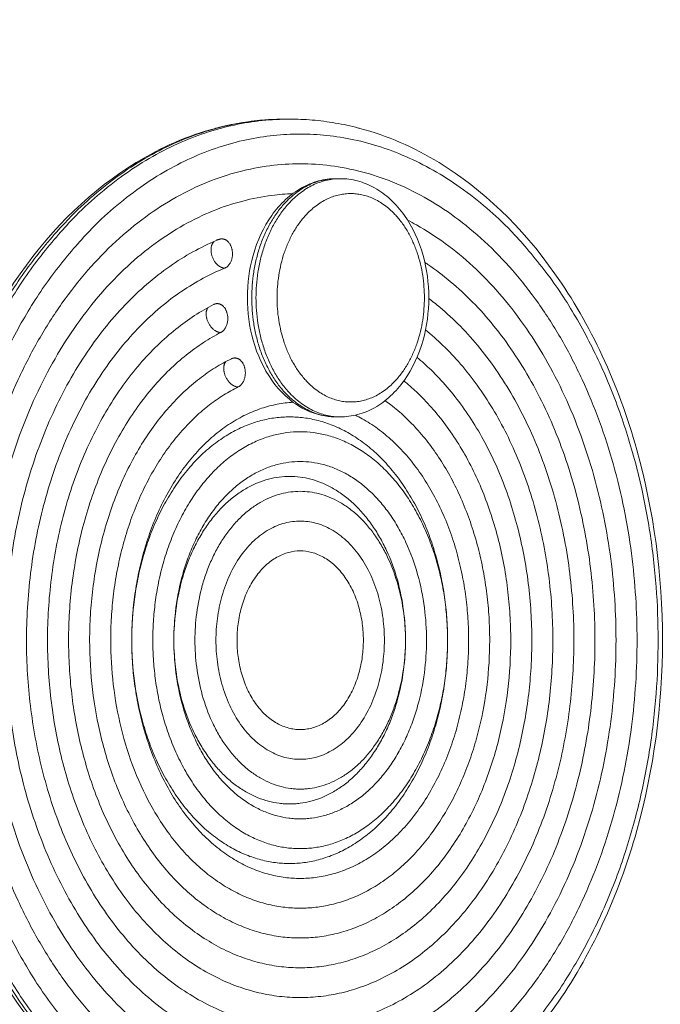
# Model space of a CAD drawing. Units: millimetres. Extents: x 2071.61 to 2078.43, y 2339.97 to 2348.38.
# Drawn here: x 2075.48 to 2075.69, y 2342.02 to 2342.35 of the extents above; entities that cross this region are included whole.
import ezdxf

# ---------------------------------------------------------------- set-up
doc = ezdxf.new("R2010")
doc.units = ezdxf.units.MM
doc.layers.get('0').update_dxf_attribs({"lineweight": 5})
doc.layers.add('DIASTASEIS', color=253, linetype='Continuous', lineweight=15)
doc.styles.get("Standard").update_dxf_attribs({"font": 'GOTHIC.TTF'})
doc.dimstyles.get("Standard").update_dxf_attribs({"dimtxt": 0.15, "dimasz": 0.15, "dimexe": 0.0625, "dimexo": 0.0625, "dimgap": 0.01, "dimtad": 0, "dimdec": 1, "dimzin": 0, "dimdsep": 46, "dimtxsty": 'Standard', "dimblk": 'OBLIQUE', "dimblk2": 'OBLIQUE', "dimcen": 0.06, "dimadec": 0, "dimazin": 0, "dimtfac": 1, "dimtdec": 1, "dimtofl": 0, "dimtmove": 0, "dimatfit": 3, "dimldrblk": 'OBLIQUE', "dimfxl": 1, "dimtolj": 1, "dimtzin": 0, "dimarcsym": 0})

# ---------------------------------------------------------------- blocks, each defined once
blk = doc.blocks.new('_Oblique')
at = {"color": 0, "linetype": 'ByBlock', "lineweight": -2}
blk.add_line((-0.5, -0.5), (0.5, 0.5), dxfattribs=at)
blk = doc.blocks.new('*D117')
at = {"layer": 'Defpoints', "color": 0}
for p in [(2075.56714, 2343.02123), (2075.56792, 2341.97123), (2076.70142, 2341.97123)]:
    blk.add_point(p, dxfattribs=at)
at = {"layer": 'DIASTASEIS', "color": 0, "lineweight": -2}
for p, q in [((2075.62964, 2343.02123), (2076.76392, 2343.02123)), ((2076.70142, 2343.02123), (2076.70142, 2342.68932)), ((2076.70142, 2341.97123), (2076.70142, 2342.30314)), ((2075.63042, 2341.97123), (2076.76392, 2341.97123))]:
    blk.add_line(p, q, dxfattribs=at)
at = {"layer": 'DIASTASEIS', "color": 0, "linetype": 'ByBlock', "lineweight": -2, "xscale": 0.15, "yscale": 0.15, "zscale": 0.15}
for p, rotation in [((2076.70142, 2343.02123), 90), ((2076.70142, 2341.97123), 270)]:
    blk.add_blockref('_Oblique', p, dxfattribs=dict(at, rotation=rotation))
at = {"layer": 'DIASTASEIS', "color": 0, "insert": (2076.70142, 2342.49623), "char_height": 0.15, "attachment_point": 5, "rotation": 90}
blk.add_mtext('\\A1;1.05', dxfattribs=at)

msp = doc.modelspace()

# ---------------------------------------------------------------- linework, layer by layer
for points, knots in [([(2075.56644, 2341.97123), (2075.5639, 2341.97123), (2075.56137, 2341.97134), (2075.55626, 2341.97177), (2075.55368, 2341.9721), (2075.5485, 2341.97299), (2075.54589, 2341.97355), (2075.54317, 2341.97426), (2075.54303, 2341.9743), (2075.53371, 2341.97678), (2075.52477, 2341.98065), (2075.50165, 2341.99475), (2075.48846, 2342.00742), (2075.47735, 2342.02313), (2075.46539, 2342.04006), (2075.45604, 2342.06019), (2075.44415, 2342.10268), (2075.44123, 2342.12436), (2075.44123, 2342.14623), (2075.44123, 2342.1681), (2075.44415, 2342.18978), (2075.45604, 2342.23226), (2075.46539, 2342.2524), (2075.47735, 2342.26932), (2075.48846, 2342.28504), (2075.50165, 2342.29771), (2075.52477, 2342.31181), (2075.53371, 2342.31568), (2075.54303, 2342.31816), (2075.54317, 2342.31819), (2075.54589, 2342.31891), (2075.5485, 2342.31947), (2075.55368, 2342.32036), (2075.55626, 2342.32069), (2075.56137, 2342.32112), (2075.5639, 2342.32123), (2075.56644, 2342.32123)], [0, 0, 0, 0, 10.475952, 10.475952, 21.158399, 21.158399, 32.084325, 32.084325, 32.634939, 32.634939, 71.368508, 71.368508, 137.668057, 137.668057, 137.668057, 209.128185, 209.128185, 274.975216, 274.975216, 274.975216, 340.822247, 340.822247, 412.282375, 412.282375, 412.282375, 478.581863, 478.581863, 517.315397, 517.315397, 517.866012, 517.866012, 528.79197, 528.79197, 539.474449, 539.474449, 549.950432, 549.950432, 549.950432, 549.950432]), ([(2075.56785, 2342.32123), (2075.57039, 2342.32123), (2075.57292, 2342.32112), (2075.57803, 2342.32069), (2075.5806, 2342.32036), (2075.58578, 2342.31947), (2075.58839, 2342.31891), (2075.59112, 2342.31819), (2075.59125, 2342.31816), (2075.60057, 2342.31568), (2075.60952, 2342.31181), (2075.63264, 2342.29771), (2075.64582, 2342.28504), (2075.65693, 2342.26932), (2075.6689, 2342.2524), (2075.67824, 2342.23226), (2075.69014, 2342.18978), (2075.69306, 2342.1681), (2075.69306, 2342.14623), (2075.69306, 2342.12436), (2075.69014, 2342.10268), (2075.67824, 2342.06019), (2075.6689, 2342.04006), (2075.65693, 2342.02313), (2075.64582, 2342.00742), (2075.63264, 2341.99475), (2075.60952, 2341.98065), (2075.60057, 2341.97678), (2075.59125, 2341.9743), (2075.59112, 2341.97426), (2075.58839, 2341.97355), (2075.58578, 2341.97299), (2075.5806, 2341.9721), (2075.57803, 2341.97177), (2075.57292, 2341.97134), (2075.57039, 2341.97123), (2075.56785, 2341.97123)], [0, 0, 0, 0, 10.475952, 10.475952, 21.158399, 21.158399, 32.084325, 32.084325, 32.634939, 32.634939, 71.368508, 71.368508, 137.668057, 137.668057, 137.668057, 209.128185, 209.128185, 274.975216, 274.975216, 274.975216, 340.822247, 340.822247, 412.282375, 412.282375, 412.282375, 478.581863, 478.581863, 517.315397, 517.315397, 517.866012, 517.866012, 528.79197, 528.79197, 539.474449, 539.474449, 549.950432, 549.950432, 549.950432, 549.950432]), ([(2075.57139, 2341.98623), (2075.56969, 2341.98623), (2075.5663, 2341.98634), (2075.55941, 2341.98699), (2075.55066, 2341.98869), (2075.54012, 2341.9922), (2075.5296, 2341.99726), (2075.51928, 2342.0039), (2075.50933, 2342.01211), (2075.49993, 2342.02181), (2075.49124, 2342.03289), (2075.48341, 2342.04518), (2075.47655, 2342.05847), (2075.47074, 2342.07254), (2075.46605, 2342.08714), (2075.46247, 2342.10201), (2075.45999, 2342.11693), (2075.45856, 2342.13167), (2075.4581, 2342.14623), (2075.45856, 2342.16079), (2075.45999, 2342.17553), (2075.46247, 2342.19045), (2075.46605, 2342.20532), (2075.47074, 2342.21992), (2075.47655, 2342.23398), (2075.48341, 2342.24728), (2075.49124, 2342.25957), (2075.49993, 2342.27065), (2075.50933, 2342.28035), (2075.51928, 2342.28856), (2075.5296, 2342.2952), (2075.54012, 2342.30026), (2075.55067, 2342.30376), (2075.56109, 2342.30579), (2075.56799, 2342.30623), (2075.57139, 2342.30623)], [-973.892185, -973.892185, -973.892185, -973.892185, -966.91907, -959.945956, -945.529941, -930.685334, -915.463621, -899.926154, -884.143145, -868.192089, -852.155662, -836.119234, -820.168178, -804.38517, -788.847702, -773.625989, -758.781382, -744.365368, -730.419139, -716.472909, -702.056895, -687.212288, -671.990575, -656.453107, -640.670099, -624.719043, -608.682615, -592.646188, -576.695132, -560.912124, -545.374656, -530.152943, -515.308336, -500.892322, -486.946092, -486.946092, -486.946092, -486.946092]), ([(2075.57139, 2342.30623), (2075.57478, 2342.30623), (2075.58168, 2342.30579), (2075.59211, 2342.30376), (2075.60265, 2342.30026), (2075.61317, 2342.2952), (2075.62349, 2342.28856), (2075.63344, 2342.28035), (2075.64284, 2342.27065), (2075.65153, 2342.25957), (2075.65936, 2342.24728), (2075.66622, 2342.23398), (2075.67203, 2342.21992), (2075.67672, 2342.20532), (2075.6803, 2342.19045), (2075.68278, 2342.17553), (2075.68421, 2342.16079), (2075.68467, 2342.14623), (2075.68421, 2342.13167), (2075.68278, 2342.11692), (2075.6803, 2342.10201), (2075.67672, 2342.08713), (2075.67203, 2342.07254), (2075.66622, 2342.05847), (2075.65936, 2342.04518), (2075.65153, 2342.03289), (2075.64284, 2342.02181), (2075.63344, 2342.01211), (2075.62349, 2342.0039), (2075.61317, 2341.99726), (2075.60265, 2341.9922), (2075.5921, 2341.98869), (2075.58336, 2341.98699), (2075.57647, 2341.98634), (2075.57308, 2341.98623), (2075.57139, 2341.98623)], [-486.946092, -486.946092, -486.946092, -486.946092, -472.999863, -458.583849, -443.739242, -428.517529, -412.980061, -397.197053, -381.245997, -365.209569, -349.173142, -333.222086, -317.439077, -301.90161, -286.679897, -271.83529, -257.419275, -243.473046, -229.526817, -215.110803, -200.266196, -185.044483, -169.507015, -153.724007, -137.772951, -121.736523, -105.700096, -89.74904, -73.966031, -58.428564, -43.20685, -28.362243, -13.946229, -6.973115, 0, 0, 0, 0]), ([(2075.58341, 2342.22123), (2075.58143, 2342.22123), (2075.57946, 2342.22149), (2075.57558, 2342.22252), (2075.57367, 2342.2233), (2075.57185, 2342.22432), (2075.56995, 2342.22539), (2075.56814, 2342.22671), (2075.56478, 2342.22983), (2075.56322, 2342.23162), (2075.56182, 2342.23359), (2075.55908, 2342.23747), (2075.55697, 2342.24203), (2075.55558, 2342.247), (2075.55431, 2342.25155), (2075.55366, 2342.25637), (2075.55366, 2342.26123), (2075.55366, 2342.26609), (2075.55431, 2342.27091), (2075.55558, 2342.27546), (2075.55697, 2342.28043), (2075.55908, 2342.28499), (2075.56182, 2342.28886), (2075.56322, 2342.29084), (2075.56478, 2342.29263), (2075.56814, 2342.29574), (2075.56995, 2342.29707), (2075.57185, 2342.29813), (2075.57367, 2342.29915), (2075.57558, 2342.29993), (2075.57946, 2342.30097), (2075.58143, 2342.30123), (2075.58341, 2342.30123)], [0, 0, 0, 0, 7.511298, 7.511298, 15.167497, 15.167497, 15.167497, 23.205959, 23.205959, 31.336711, 31.336711, 31.336711, 47.320641, 47.320641, 47.320641, 61.943005, 61.943005, 61.943005, 76.56537, 76.56537, 76.56537, 92.5493, 92.5493, 92.5493, 100.680052, 100.680052, 108.718514, 108.718514, 108.718514, 116.374712, 116.374712, 123.886011, 123.886011, 123.886011, 123.886011]), ([(2075.58482, 2342.30123), (2075.5868, 2342.30123), (2075.58876, 2342.30097), (2075.59265, 2342.29993), (2075.59455, 2342.29915), (2075.59637, 2342.29813), (2075.59828, 2342.29707), (2075.60008, 2342.29574), (2075.60345, 2342.29263), (2075.605, 2342.29084), (2075.6064, 2342.28886), (2075.60914, 2342.28499), (2075.61126, 2342.28043), (2075.61265, 2342.27546), (2075.61392, 2342.27091), (2075.61457, 2342.26609), (2075.61457, 2342.26123), (2075.61457, 2342.25637), (2075.61392, 2342.25155), (2075.61265, 2342.247), (2075.61126, 2342.24203), (2075.60914, 2342.23747), (2075.6064, 2342.23359), (2075.605, 2342.23162), (2075.60345, 2342.22983), (2075.60008, 2342.22671), (2075.59828, 2342.22539), (2075.59637, 2342.22432), (2075.59455, 2342.2233), (2075.59265, 2342.22252), (2075.58876, 2342.22149), (2075.5868, 2342.22123), (2075.58482, 2342.22123)], [0, 0, 0, 0, 7.511298, 7.511298, 15.167497, 15.167497, 15.167497, 23.205959, 23.205959, 31.336711, 31.336711, 31.336711, 47.320641, 47.320641, 47.320641, 61.943005, 61.943005, 61.943005, 76.56537, 76.56537, 76.56537, 92.5493, 92.5493, 92.5493, 100.680052, 100.680052, 108.718514, 108.718514, 108.718514, 116.374712, 116.374712, 123.886011, 123.886011, 123.886011, 123.886011]), ([(2075.56886, 2342.29619), (2075.56652, 2342.29611), (2075.5609, 2342.29565), (2075.55196, 2342.29392), (2075.54207, 2342.29063), (2075.53221, 2342.28589), (2075.52254, 2342.27966), (2075.51321, 2342.27197), (2075.5044, 2342.26287), (2075.49625, 2342.25248), (2075.48891, 2342.24096), (2075.48247, 2342.2285), (2075.47703, 2342.21531), (2075.47263, 2342.20163), (2075.46928, 2342.18768), (2075.46695, 2342.1737), (2075.46561, 2342.15988), (2075.46518, 2342.14623), (2075.46561, 2342.13258), (2075.46695, 2342.11876), (2075.46928, 2342.10477), (2075.47263, 2342.09083), (2075.47703, 2342.07715), (2075.48247, 2342.06396), (2075.48891, 2342.05149), (2075.49625, 2342.03997), (2075.5044, 2342.02958), (2075.51321, 2342.02049), (2075.52254, 2342.0128), (2075.53221, 2342.00657), (2075.54207, 2342.00183), (2075.55196, 2341.99854), (2075.56016, 2341.99695), (2075.56661, 2341.99633), (2075.56979, 2341.99623), (2075.57139, 2341.99623)], [490.636649, 490.636649, 490.636649, 490.636649, 500.892322, 515.308336, 530.152943, 545.374656, 560.912124, 576.695132, 592.646188, 608.682615, 624.719043, 640.670099, 656.453107, 671.990575, 687.212288, 702.056895, 716.472909, 730.419139, 744.365368, 758.781382, 773.625989, 788.847702, 804.38517, 820.168178, 836.119234, 852.155662, 868.192089, 884.143145, 899.926154, 915.463621, 930.685334, 945.529941, 959.945956, 966.91907, 973.892185, 973.892185, 973.892185, 973.892185]), ([(2075.57139, 2341.99623), (2075.57298, 2341.99623), (2075.57616, 2341.99633), (2075.58261, 2341.99695), (2075.59081, 2341.99854), (2075.6007, 2342.00183), (2075.61056, 2342.00657), (2075.62023, 2342.0128), (2075.62956, 2342.02049), (2075.63837, 2342.02959), (2075.64652, 2342.03997), (2075.65386, 2342.0515), (2075.6603, 2342.06396), (2075.66574, 2342.07715), (2075.67014, 2342.09083), (2075.67349, 2342.10477), (2075.67582, 2342.11876), (2075.67716, 2342.13258), (2075.67759, 2342.14623), (2075.67716, 2342.15988), (2075.67582, 2342.1737), (2075.67349, 2342.18768), (2075.67014, 2342.20163), (2075.66574, 2342.21531), (2075.6603, 2342.2285), (2075.65386, 2342.24096), (2075.64652, 2342.25248), (2075.63837, 2342.26287), (2075.62956, 2342.27197), (2075.62023, 2342.27966), (2075.61276, 2342.28447), (2075.60845, 2342.28678), (2075.60746, 2342.28729)], [0, 0, 0, 0, 6.973115, 13.946229, 28.362243, 43.20685, 58.428564, 73.966031, 89.74904, 105.700096, 121.736523, 137.772951, 153.724007, 169.507015, 185.044483, 200.266196, 215.110803, 229.526817, 243.473046, 257.419275, 271.83529, 286.679897, 301.90161, 317.439077, 333.222086, 349.173142, 365.209569, 381.245997, 397.197053, 412.980061, 428.517529, 433.155207, 433.155207, 433.155207, 433.155207]), ([(2075.57138, 2342.00623), (2075.56864, 2342.00623), (2075.56307, 2342.00656), (2075.55466, 2342.00806), (2075.54618, 2342.01065), (2075.53772, 2342.01437), (2075.52939, 2342.01923), (2075.52131, 2342.02523), (2075.51359, 2342.03232), (2075.50634, 2342.04042), (2075.49965, 2342.04945), (2075.49362, 2342.05928), (2075.48829, 2342.06976), (2075.48373, 2342.08075), (2075.47995, 2342.09208), (2075.47696, 2342.1036), (2075.47474, 2342.11516), (2075.47324, 2342.12674), (2075.47242, 2342.13846), (2075.47231, 2342.15044), (2075.47295, 2342.16268), (2075.47437, 2342.17505), (2075.47662, 2342.18739), (2075.47969, 2342.19954), (2075.48358, 2342.21133), (2075.48825, 2342.22262), (2075.49365, 2342.23324), (2075.49969, 2342.24305), (2075.50629, 2342.25197), (2075.51335, 2342.25988), (2075.52076, 2342.26675), (2075.52841, 2342.27254), (2075.5362, 2342.27726), (2075.54149, 2342.27975), (2075.54413, 2342.28082)], [-386.459301, -386.459301, -386.459301, -386.459301, -375.222003, -363.669577, -351.833269, -339.749519, -327.460247, -315.012188, -302.455974, -289.844975, -277.233976, -264.677762, -252.229703, -239.940431, -227.856682, -216.020374, -204.467947, -193.229983, -181.99202, -170.439593, -158.603285, -146.519536, -134.230264, -121.782205, -109.225991, -96.614992, -84.003993, -71.447779, -58.99972, -46.710447, -34.626698, -22.79039, -11.237964, 0, 0, 0, 0]), ([(2075.54608, 2342.2712), (2075.54362, 2342.27021), (2075.53871, 2342.2679), (2075.53148, 2342.26352), (2075.52438, 2342.25814), (2075.51749, 2342.25176), (2075.51094, 2342.24441), (2075.50481, 2342.23614), (2075.4992, 2342.22702), (2075.49419, 2342.21716), (2075.48986, 2342.20668), (2075.48624, 2342.19573), (2075.48339, 2342.18445), (2075.4813, 2342.17299), (2075.47998, 2342.16151), (2075.47939, 2342.15014), (2075.47949, 2342.13901), (2075.48025, 2342.12814), (2075.48164, 2342.11738), (2075.4837, 2342.10665), (2075.48648, 2342.09595), (2075.48999, 2342.08543), (2075.49423, 2342.07523), (2075.49917, 2342.06549), (2075.50478, 2342.05636), (2075.51098, 2342.04798), (2075.51772, 2342.04045), (2075.52489, 2342.03387), (2075.53239, 2342.0283), (2075.54012, 2342.02379), (2075.54798, 2342.02034), (2075.55586, 2342.01793), (2075.56366, 2342.01653), (2075.57138, 2342.01608), (2075.57911, 2342.01653), (2075.58691, 2342.01793), (2075.59479, 2342.02034), (2075.60265, 2342.02379), (2075.61038, 2342.0283), (2075.61788, 2342.03387), (2075.62505, 2342.04045), (2075.63179, 2342.04798), (2075.63799, 2342.05636), (2075.6436, 2342.06549), (2075.64854, 2342.07522), (2075.65278, 2342.08543), (2075.65629, 2342.09595), (2075.65907, 2342.10665), (2075.66113, 2342.11738), (2075.66252, 2342.12814), (2075.66328, 2342.13902), (2075.66338, 2342.15014), (2075.66279, 2342.16151), (2075.66147, 2342.17299), (2075.65938, 2342.18445), (2075.65653, 2342.19573), (2075.65291, 2342.20668), (2075.64858, 2342.21716), (2075.64357, 2342.22702), (2075.63796, 2342.23614), (2075.63183, 2342.24441), (2075.62528, 2342.25176), (2075.61945, 2342.25716), (2075.61582, 2342.26005), (2075.61457, 2342.26099)], [0, 0, 0, 0, 11.237964, 22.79039, 34.626698, 46.710447, 58.99972, 71.447779, 84.003993, 96.614992, 109.225991, 121.782205, 134.230264, 146.519536, 158.603285, 170.439593, 181.99202, 193.229983, 204.467947, 216.020374, 227.856682, 239.940431, 252.229703, 264.677762, 277.233976, 289.844975, 302.455974, 315.012188, 327.460247, 339.749519, 351.833269, 363.669577, 375.222003, 386.459967, 397.697931, 409.250357, 421.086665, 433.170414, 445.459687, 457.907745, 470.463959, 483.074958, 495.685958, 508.242172, 520.69023, 532.979503, 545.063252, 556.89956, 568.451986, 579.68995, 590.927914, 602.48034, 614.316648, 626.400398, 638.68967, 651.137729, 663.693943, 676.304942, 688.915941, 701.472155, 713.920214, 726.209486, 738.293235, 744.555557, 744.555557, 744.555557, 744.555557]), ([(2075.61325, 2342.2731), (2075.61358, 2342.27288), (2075.61653, 2342.2709), (2075.62201, 2342.26675), (2075.62942, 2342.25988), (2075.63648, 2342.25197), (2075.64308, 2342.24305), (2075.64912, 2342.23324), (2075.65452, 2342.22262), (2075.65919, 2342.21133), (2075.66308, 2342.19954), (2075.66615, 2342.18738), (2075.6684, 2342.17505), (2075.66982, 2342.16268), (2075.67046, 2342.15044), (2075.67035, 2342.13846), (2075.66953, 2342.12674), (2075.66803, 2342.11517), (2075.66581, 2342.1036), (2075.66282, 2342.09208), (2075.65904, 2342.08075), (2075.65448, 2342.06976), (2075.64915, 2342.05928), (2075.64312, 2342.04945), (2075.63643, 2342.04042), (2075.62918, 2342.03231), (2075.62146, 2342.02523), (2075.61338, 2342.01923), (2075.60505, 2342.01437), (2075.59659, 2342.01065), (2075.58811, 2342.00806), (2075.5797, 2342.00656), (2075.57413, 2342.00623), (2075.57139, 2342.00623)], [-751.633734, -751.633734, -751.633734, -751.633734, -750.129543, -738.293235, -726.209486, -713.920214, -701.472155, -688.915941, -676.304942, -663.693943, -651.137729, -638.68967, -626.400398, -614.316648, -602.48034, -590.927914, -579.68995, -568.451986, -556.89956, -545.063252, -532.979503, -520.69023, -508.242172, -495.685958, -483.074958, -470.463959, -457.907745, -445.459687, -433.170414, -421.086665, -409.250357, -397.697931, -386.459967, -386.459967, -386.459967, -386.459967]), ([(2075.57139, 2342.02623), (2075.56908, 2342.02623), (2075.56441, 2342.0265), (2075.55737, 2342.02773), (2075.55026, 2342.02985), (2075.54317, 2342.03289), (2075.53619, 2342.03686), (2075.5294, 2342.04176), (2075.5229, 2342.04754), (2075.51678, 2342.05417), (2075.5111, 2342.06155), (2075.50594, 2342.06959), (2075.50135, 2342.07819), (2075.49737, 2342.08723), (2075.49402, 2342.09657), (2075.49045, 2342.10912), (2075.48805, 2342.12202), (2075.4868, 2342.13512), (2075.48643, 2342.14514), (2075.48667, 2342.15541), (2075.48756, 2342.16581), (2075.48911, 2342.17623), (2075.49134, 2342.18653), (2075.49424, 2342.19658), (2075.49778, 2342.20627), (2075.50193, 2342.21546), (2075.50664, 2342.22404), (2075.51183, 2342.23193), (2075.51743, 2342.23904), (2075.52335, 2342.24533), (2075.52951, 2342.25077), (2075.53583, 2342.25534), (2075.54016, 2342.25785), (2075.54232, 2342.25897)], [-321.078323, -321.078323, -321.078323, -321.078323, -311.707888, -302.088012, -292.24352, -282.203682, -272.001897, -261.675186, -251.263476, -240.808742, -230.354007, -219.942298, -209.615586, -199.413802, -189.373964, -179.529472, -160.539161, -151.168726, -141.548851, -131.704359, -121.66452, -111.462736, -101.136024, -90.724315, -80.269581, -69.814846, -59.403137, -49.076425, -38.874641, -28.834802, -18.99031, -9.370435, 0, 0, 0, 0]), ([(2075.61348, 2342.25042), (2075.61547, 2342.24881), (2075.61952, 2342.24523), (2075.62534, 2342.23904), (2075.63094, 2342.23193), (2075.63613, 2342.22404), (2075.64084, 2342.21546), (2075.64499, 2342.20627), (2075.64853, 2342.19658), (2075.65143, 2342.18653), (2075.65366, 2342.17623), (2075.65521, 2342.16581), (2075.6561, 2342.15541), (2075.65634, 2342.14514), (2075.65597, 2342.13512), (2075.65504, 2342.12534), (2075.65354, 2342.11569), (2075.65146, 2342.1061), (2075.64875, 2342.09657), (2075.6454, 2342.08722), (2075.64142, 2342.07819), (2075.63683, 2342.06959), (2075.63167, 2342.06155), (2075.62599, 2342.05417), (2075.61987, 2342.04754), (2075.61337, 2342.04176), (2075.60658, 2342.03686), (2075.5996, 2342.03289), (2075.59251, 2342.02985), (2075.5854, 2342.02773), (2075.57836, 2342.0265), (2075.57369, 2342.02623), (2075.57139, 2342.02623)], [-622.669489, -622.669489, -622.669489, -622.669489, -613.321843, -603.282004, -593.08022, -582.753508, -572.341799, -561.887064, -551.43233, -541.020621, -530.693909, -520.492125, -510.452286, -500.607794, -490.987919, -481.617484, -472.247049, -462.627173, -452.782682, -442.742843, -432.541059, -422.214347, -411.802638, -401.347903, -390.893169, -380.481459, -370.154748, -359.952963, -349.913125, -340.068633, -330.448757, -321.078519, -321.078519, -321.078519, -321.078519]), ([(2075.54474, 2342.24957), (2075.54276, 2342.24855), (2075.5388, 2342.24625), (2075.533, 2342.24205), (2075.52735, 2342.23707), (2075.52192, 2342.23131), (2075.51679, 2342.22479), (2075.51203, 2342.21756), (2075.50772, 2342.20969), (2075.50392, 2342.20127), (2075.50067, 2342.19239), (2075.49801, 2342.18317), (2075.49597, 2342.17373), (2075.49454, 2342.16418), (2075.49373, 2342.15465), (2075.49351, 2342.14523), (2075.49385, 2342.13605), (2075.49499, 2342.12403), (2075.49719, 2342.11221), (2075.50047, 2342.1007), (2075.50354, 2342.09214), (2075.50719, 2342.08386), (2075.51139, 2342.07598), (2075.51612, 2342.0686), (2075.52133, 2342.06184), (2075.52694, 2342.05577), (2075.5329, 2342.05046), (2075.53912, 2342.04598), (2075.54552, 2342.04234), (2075.55202, 2342.03955), (2075.55853, 2342.03761), (2075.56499, 2342.03648), (2075.56927, 2342.03623), (2075.57139, 2342.03623)], [0, 0, 0, 0, 9.370435, 18.99031, 28.834802, 38.874641, 49.076425, 59.403137, 69.814846, 80.269581, 90.724315, 101.136024, 111.462736, 121.66452, 131.704359, 141.548851, 151.168726, 160.539161, 179.529472, 189.373964, 199.413802, 209.615586, 219.942298, 230.354007, 240.808742, 251.263476, 261.675186, 272.001897, 282.203682, 292.24352, 302.088012, 311.707888, 321.078323, 321.078323, 321.078323, 321.078323]), ([(2075.57138, 2342.04623), (2075.56945, 2342.04623), (2075.56554, 2342.04645), (2075.55964, 2342.04749), (2075.55369, 2342.04928), (2075.54775, 2342.05184), (2075.5419, 2342.05519), (2075.53621, 2342.05932), (2075.53078, 2342.06419), (2075.52565, 2342.06978), (2075.52091, 2342.076), (2075.5152, 2342.08499), (2075.50929, 2342.09731), (2075.50429, 2342.11318), (2075.50133, 2342.12958), (2075.50051, 2342.14352), (2075.50085, 2342.15485), (2075.50165, 2342.16355), (2075.50302, 2342.17227), (2075.50495, 2342.18088), (2075.50745, 2342.18927), (2075.51049, 2342.19734), (2075.51405, 2342.20499), (2075.51806, 2342.21211), (2075.52248, 2342.21864), (2075.52723, 2342.2245), (2075.53225, 2342.22967), (2075.53747, 2342.23411), (2075.5428, 2342.23782), (2075.54645, 2342.23984), (2075.54827, 2342.24074)], [-266.819143, -266.819143, -266.819143, -266.819143, -259.039665, -251.049669, -242.870834, -234.52768, -226.048245, -217.463642, -208.807466, -200.115055, -191.422645, -182.766469, -165.70243, -149.180442, -133.410037, -117.639632, -109.460797, -101.117644, -92.638208, -84.053605, -75.397429, -66.705018, -58.012608, -49.356432, -40.771829, -32.292393, -23.94924, -15.770405, -7.780409, 0, 0, 0, 0]), ([(2075.57139, 2342.03623), (2075.5735, 2342.03623), (2075.57778, 2342.03648), (2075.58424, 2342.03761), (2075.59075, 2342.03955), (2075.59725, 2342.04234), (2075.60365, 2342.04598), (2075.60987, 2342.05046), (2075.61583, 2342.05577), (2075.62144, 2342.06184), (2075.62665, 2342.0686), (2075.63138, 2342.07598), (2075.63558, 2342.08386), (2075.63923, 2342.09214), (2075.6423, 2342.10071), (2075.64479, 2342.10944), (2075.6467, 2342.11824), (2075.64807, 2342.12708), (2075.64892, 2342.13604), (2075.64926, 2342.14523), (2075.64904, 2342.15465), (2075.64823, 2342.16418), (2075.6468, 2342.17373), (2075.64476, 2342.18317), (2075.6421, 2342.19239), (2075.63885, 2342.20127), (2075.63505, 2342.20969), (2075.63074, 2342.21756), (2075.62598, 2342.22479), (2075.62085, 2342.23131), (2075.61571, 2342.23676), (2075.61222, 2342.23988), (2075.61062, 2342.24121)], [321.078519, 321.078519, 321.078519, 321.078519, 330.448757, 340.068633, 349.913125, 359.952963, 370.154748, 380.481459, 390.893169, 401.347903, 411.802638, 422.214347, 432.541059, 442.742843, 452.782682, 462.627173, 472.247049, 481.617484, 490.987919, 500.607794, 510.452286, 520.492125, 530.693909, 541.020621, 551.43233, 561.887064, 572.341799, 582.753508, 593.08022, 603.282004, 613.321843, 621.558717, 621.558717, 621.558717, 621.558717]), ([(2075.55059, 2342.23129), (2075.54894, 2342.23048), (2075.54566, 2342.22866), (2075.54086, 2342.22532), (2075.53617, 2342.22133), (2075.53165, 2342.21668), (2075.52737, 2342.2114), (2075.52339, 2342.20552), (2075.51978, 2342.19911), (2075.51658, 2342.19223), (2075.51384, 2342.18497), (2075.51159, 2342.17741), (2075.50985, 2342.16966), (2075.50862, 2342.16182), (2075.5079, 2342.15399), (2075.50759, 2342.14379), (2075.50834, 2342.13125), (2075.511, 2342.11649), (2075.5155, 2342.1022), (2075.52082, 2342.09111), (2075.52596, 2342.08302), (2075.53023, 2342.07742), (2075.53484, 2342.0724), (2075.53973, 2342.06801), (2075.54485, 2342.06429), (2075.55011, 2342.06128), (2075.55546, 2342.05898), (2075.56081, 2342.05737), (2075.56613, 2342.05643), (2075.56965, 2342.05623), (2075.57138, 2342.05623)], [0, 0, 0, 0, 7.780409, 15.770405, 23.94924, 32.292393, 40.771829, 49.356432, 58.012608, 66.705018, 75.397429, 84.053605, 92.638208, 101.117644, 109.460797, 117.639632, 133.410037, 149.180442, 165.70243, 182.766469, 191.422645, 200.115055, 208.807466, 217.463642, 226.048245, 234.52768, 242.870834, 251.049669, 259.039665, 266.819143, 266.819143, 266.819143, 266.819143]), ([(2075.60618, 2342.23328), (2075.60763, 2342.23213), (2075.61081, 2342.22936), (2075.61554, 2342.2245), (2075.62029, 2342.21864), (2075.62471, 2342.21211), (2075.62872, 2342.20499), (2075.63228, 2342.19734), (2075.63532, 2342.18927), (2075.63782, 2342.18088), (2075.63976, 2342.17227), (2075.64112, 2342.16356), (2075.64192, 2342.15485), (2075.64226, 2342.14352), (2075.64144, 2342.12958), (2075.639, 2342.11603), (2075.63606, 2342.10548), (2075.63329, 2342.09762), (2075.62998, 2342.09002), (2075.62616, 2342.08278), (2075.62186, 2342.076), (2075.61712, 2342.06978), (2075.61199, 2342.06419), (2075.60656, 2342.05932), (2075.60087, 2342.05519), (2075.59502, 2342.05184), (2075.58908, 2342.04928), (2075.58313, 2342.04749), (2075.57723, 2342.04645), (2075.57332, 2342.04623), (2075.57139, 2342.04623)], [-516.395326, -516.395326, -516.395326, -516.395326, -509.690907, -501.347754, -492.868319, -484.283715, -475.62754, -466.935129, -458.242718, -449.586543, -441.00194, -432.522504, -424.179351, -416.000515, -400.230111, -384.459706, -376.280871, -367.937717, -359.458282, -350.873678, -342.217503, -333.525092, -324.832681, -316.176506, -307.591903, -299.112467, -290.769314, -282.590478, -274.600483, -266.820074, -266.820074, -266.820074, -266.820074]), ([(2075.57139, 2342.06623), (2075.57054, 2342.06623), (2075.56884, 2342.06628), (2075.5654, 2342.06661), (2075.56102, 2342.06746), (2075.55575, 2342.06921), (2075.55049, 2342.07174), (2075.54533, 2342.07506), (2075.54036, 2342.07917), (2075.53566, 2342.08402), (2075.53131, 2342.08956), (2075.5274, 2342.0957), (2075.52397, 2342.10235), (2075.52106, 2342.10938), (2075.51872, 2342.11668), (2075.51693, 2342.12412), (2075.51569, 2342.13158), (2075.51497, 2342.13895), (2075.51474, 2342.14623), (2075.51497, 2342.15351), (2075.51569, 2342.16088), (2075.51693, 2342.16834), (2075.51872, 2342.17577), (2075.52106, 2342.18307), (2075.52397, 2342.19011), (2075.5274, 2342.19675), (2075.53131, 2342.2029), (2075.53566, 2342.20844), (2075.54036, 2342.21329), (2075.54533, 2342.21739), (2075.55049, 2342.22071), (2075.55575, 2342.22324), (2075.56103, 2342.225), (2075.56545, 2342.22586), (2075.56811, 2342.2261), (2075.56901, 2342.22616)], [-471.238154, -471.238154, -471.238154, -471.238154, -467.864066, -464.489979, -457.514488, -450.331613, -442.966268, -435.448139, -427.811199, -420.092946, -412.333385, -404.573823, -396.85557, -389.218631, -381.700501, -374.335156, -367.152282, -360.176791, -353.428615, -346.68044, -339.704949, -332.522075, -325.15673, -317.6386, -310.001661, -302.283408, -294.523846, -286.764285, -279.046032, -271.409092, -263.890963, -256.525617, -249.342743, -242.367252, -238.76577, -238.76577, -238.76577, -238.76577]), ([(2075.57139, 2342.05623), (2075.57312, 2342.05623), (2075.57664, 2342.05643), (2075.58196, 2342.05737), (2075.58731, 2342.05898), (2075.59266, 2342.06128), (2075.59792, 2342.06429), (2075.60304, 2342.06801), (2075.60793, 2342.0724), (2075.61255, 2342.07742), (2075.61681, 2342.08302), (2075.62069, 2342.08912), (2075.62412, 2342.09564), (2075.6271, 2342.10248), (2075.62959, 2342.10955), (2075.63224, 2342.11905), (2075.63443, 2342.13125), (2075.63518, 2342.14379), (2075.63487, 2342.15399), (2075.63415, 2342.16182), (2075.63292, 2342.16966), (2075.63118, 2342.17741), (2075.62893, 2342.18497), (2075.62619, 2342.19223), (2075.62299, 2342.19911), (2075.61938, 2342.20552), (2075.6154, 2342.2114), (2075.61112, 2342.21668), (2075.6066, 2342.22133), (2075.60282, 2342.22455), (2075.60056, 2342.22622), (2075.59991, 2342.22668)], [266.820074, 266.820074, 266.820074, 266.820074, 274.600483, 282.590478, 290.769314, 299.112467, 307.591903, 316.176506, 324.832681, 333.525092, 342.217503, 350.873678, 359.458282, 367.937717, 376.280871, 384.459706, 400.230111, 416.000515, 424.179351, 432.522504, 441.00194, 449.586543, 458.242718, 466.935129, 475.62754, 484.283715, 492.868319, 501.347754, 509.690907, 517.869743, 521.122944, 521.122944, 521.122944, 521.122944]), ([(2075.56785, 2342.07123), (2075.56864, 2342.07123), (2075.57024, 2342.07128), (2075.57346, 2342.07159), (2075.57756, 2342.07238), (2075.58251, 2342.07403), (2075.58744, 2342.0764), (2075.59227, 2342.07951), (2075.59694, 2342.08336), (2075.60134, 2342.08791), (2075.60542, 2342.0931), (2075.60909, 2342.09886), (2075.6123, 2342.10509), (2075.61503, 2342.11169), (2075.61723, 2342.11853), (2075.6189, 2342.1255), (2075.62007, 2342.13249), (2075.62074, 2342.1394), (2075.62095, 2342.14623), (2075.62074, 2342.15305), (2075.62007, 2342.15996), (2075.6189, 2342.16696), (2075.61723, 2342.17393), (2075.61503, 2342.18077), (2075.61231, 2342.18736), (2075.60909, 2342.1936), (2075.60542, 2342.19936), (2075.60134, 2342.20455), (2075.59694, 2342.2091), (2075.59227, 2342.21294), (2075.58744, 2342.21606), (2075.58251, 2342.21843), (2075.57756, 2342.22007), (2075.57267, 2342.22102), (2075.56785, 2342.22133), (2075.56302, 2342.22102), (2075.55814, 2342.22007), (2075.55319, 2342.21843), (2075.54826, 2342.21606), (2075.54343, 2342.21294), (2075.53876, 2342.2091), (2075.53436, 2342.20455), (2075.53028, 2342.19936), (2075.52661, 2342.19359), (2075.52339, 2342.18736), (2075.52067, 2342.18077), (2075.51847, 2342.17393), (2075.5168, 2342.16696), (2075.51563, 2342.15996), (2075.51496, 2342.15305), (2075.51474, 2342.14623), (2075.51496, 2342.1394), (2075.51563, 2342.13249), (2075.5168, 2342.1255), (2075.51847, 2342.11853), (2075.52067, 2342.11169), (2075.52339, 2342.10509), (2075.52661, 2342.09886), (2075.53028, 2342.0931), (2075.53436, 2342.08791), (2075.53876, 2342.08336), (2075.54343, 2342.07951), (2075.54826, 2342.0764), (2075.55319, 2342.07403), (2075.55814, 2342.07238), (2075.56224, 2342.07159), (2075.56546, 2342.07128), (2075.56705, 2342.07123), (2075.56785, 2342.07123)], [0, 0, 0, 0, 3.374088, 6.748175, 13.723666, 20.90654, 28.271886, 35.790015, 43.426955, 51.145208, 58.904769, 66.664331, 74.382584, 82.019523, 89.537653, 96.902998, 104.085872, 111.061363, 117.809538, 124.557714, 131.533205, 138.716079, 146.081424, 153.599554, 161.236493, 168.954746, 176.714308, 184.473869, 192.192122, 199.829062, 207.347191, 214.712536, 221.895411, 228.870902, 235.619077, 242.367252, 249.342743, 256.525617, 263.890963, 271.409092, 279.046032, 286.764285, 294.523846, 302.283408, 310.001661, 317.6386, 325.15673, 332.522075, 339.704949, 346.68044, 353.428615, 360.176791, 367.152282, 374.335156, 381.700501, 389.218631, 396.85557, 404.573823, 412.333385, 420.092946, 427.811199, 435.448139, 442.966268, 450.331613, 457.514488, 464.489979, 467.864066, 471.238154, 471.238154, 471.238154, 471.238154]), ([(2075.58992, 2342.22181), (2075.59069, 2342.22143), (2075.59322, 2342.2201), (2075.59744, 2342.21739), (2075.60241, 2342.21329), (2075.60711, 2342.20844), (2075.61146, 2342.2029), (2075.61537, 2342.19675), (2075.6188, 2342.19011), (2075.62171, 2342.18307), (2075.62405, 2342.17577), (2075.62584, 2342.16834), (2075.62708, 2342.16088), (2075.6278, 2342.15351), (2075.62803, 2342.14623), (2075.6278, 2342.13895), (2075.62708, 2342.13158), (2075.62584, 2342.12412), (2075.62405, 2342.11668), (2075.62171, 2342.10938), (2075.6188, 2342.10235), (2075.61537, 2342.0957), (2075.61146, 2342.08956), (2075.60711, 2342.08402), (2075.60241, 2342.07917), (2075.59744, 2342.07506), (2075.59228, 2342.07174), (2075.58702, 2342.06921), (2075.58174, 2342.06746), (2075.57737, 2342.06661), (2075.57393, 2342.06628), (2075.57223, 2342.06623), (2075.57139, 2342.06623)], [-210.580561, -210.580561, -210.580561, -210.580561, -207.347191, -199.829062, -192.192122, -184.473869, -176.714308, -168.954746, -161.236493, -153.599554, -146.081424, -138.716079, -131.533205, -124.557714, -117.809538, -111.061363, -104.085872, -96.902998, -89.537653, -82.019523, -74.382584, -66.664331, -58.904769, -51.145208, -43.426955, -35.790015, -28.271886, -20.90654, -13.723666, -6.748175, -3.374088, 0, 0, 0, 0]), ([(2075.57139, 2342.21623), (2075.5699, 2342.21623), (2075.56688, 2342.21604), (2075.56232, 2342.21515), (2075.55771, 2342.21362), (2075.5531, 2342.2114), (2075.54859, 2342.2085), (2075.54424, 2342.20491), (2075.54012, 2342.20066), (2075.53632, 2342.19581), (2075.53289, 2342.19044), (2075.52989, 2342.18462), (2075.52735, 2342.17847), (2075.5253, 2342.17208), (2075.52373, 2342.16557), (2075.52265, 2342.15905), (2075.52202, 2342.1526), (2075.52182, 2342.14623), (2075.52202, 2342.13986), (2075.52265, 2342.13341), (2075.52373, 2342.12688), (2075.5253, 2342.12038), (2075.52735, 2342.11399), (2075.52989, 2342.10784), (2075.5329, 2342.10202), (2075.53632, 2342.09664), (2075.54012, 2342.09179), (2075.54424, 2342.08755), (2075.54859, 2342.08396), (2075.5531, 2342.08105), (2075.55771, 2342.07884), (2075.56232, 2342.07731), (2075.56615, 2342.07656), (2075.56916, 2342.07628), (2075.57064, 2342.07623), (2075.57139, 2342.07623)], [235.619077, 235.619077, 235.619077, 235.619077, 242.367252, 249.342743, 256.525617, 263.890963, 271.409092, 279.046032, 286.764285, 294.523846, 302.283408, 310.001661, 317.6386, 325.15673, 332.522075, 339.704949, 346.68044, 353.428615, 360.176791, 367.152282, 374.335156, 381.700501, 389.218631, 396.85557, 404.573823, 412.333385, 420.092946, 427.811199, 435.448139, 442.966268, 450.331613, 457.514488, 464.489979, 467.864066, 471.238154, 471.238154, 471.238154, 471.238154]), ([(2075.57139, 2342.07623), (2075.57213, 2342.07623), (2075.57361, 2342.07628), (2075.57662, 2342.07656), (2075.58045, 2342.07731), (2075.58507, 2342.07884), (2075.58967, 2342.08105), (2075.59418, 2342.08396), (2075.59853, 2342.08755), (2075.60265, 2342.0918), (2075.60645, 2342.09664), (2075.60988, 2342.10202), (2075.61288, 2342.10784), (2075.61542, 2342.11399), (2075.61747, 2342.12037), (2075.61904, 2342.12688), (2075.62012, 2342.13341), (2075.62075, 2342.13986), (2075.62095, 2342.14623), (2075.62075, 2342.1526), (2075.62012, 2342.15905), (2075.61904, 2342.16557), (2075.61747, 2342.17208), (2075.61542, 2342.17847), (2075.61288, 2342.18462), (2075.60987, 2342.19044), (2075.60645, 2342.19581), (2075.60265, 2342.20066), (2075.59853, 2342.20491), (2075.59418, 2342.2085), (2075.58967, 2342.2114), (2075.58506, 2342.21362), (2075.58045, 2342.21515), (2075.57589, 2342.21604), (2075.57287, 2342.21623), (2075.57139, 2342.21623)], [0, 0, 0, 0, 3.374088, 6.748175, 13.723666, 20.90654, 28.271886, 35.790015, 43.426955, 51.145208, 58.904769, 66.664331, 74.382584, 82.019523, 89.537653, 96.902998, 104.085872, 111.061363, 117.809538, 124.557714, 131.533205, 138.716079, 146.081424, 153.599554, 161.236493, 168.954746, 176.714308, 184.473869, 192.192122, 199.829062, 207.347191, 214.712536, 221.895411, 228.870902, 235.618927, 235.618927, 235.618927, 235.618927]), ([(2075.57139, 2342.08623), (2075.57075, 2342.08623), (2075.56948, 2342.08627), (2075.56689, 2342.08652), (2075.56361, 2342.08715), (2075.55966, 2342.08847), (2075.55572, 2342.09036), (2075.55185, 2342.09286), (2075.54812, 2342.09593), (2075.54459, 2342.09957), (2075.54133, 2342.10373), (2075.53839, 2342.10833), (2075.53498, 2342.11494), (2075.53172, 2342.12385), (2075.52945, 2342.13503), (2075.52872, 2342.14623), (2075.52945, 2342.15743), (2075.53132, 2342.16664), (2075.53364, 2342.17386), (2075.53582, 2342.17914), (2075.53839, 2342.18412), (2075.54133, 2342.18873), (2075.54459, 2342.19288), (2075.54812, 2342.19652), (2075.55185, 2342.1996), (2075.55572, 2342.20209), (2075.55966, 2342.20399), (2075.56362, 2342.2053), (2075.56753, 2342.20606), (2075.57011, 2342.20623), (2075.57139, 2342.20623)], [-345.574646, -345.574646, -345.574646, -345.574646, -343.100315, -340.625984, -335.510624, -330.243183, -324.84193, -319.328635, -313.728213, -308.068161, -302.377815, -296.68747, -291.027418, -279.913701, -269.245007, -259.180985, -249.116963, -238.448269, -232.934974, -227.334551, -221.674499, -215.984154, -210.293809, -204.633757, -199.033334, -193.520039, -188.118786, -182.851345, -177.735985, -172.787323, -172.787323, -172.787323, -172.787323]), ([(2075.57139, 2342.20623), (2075.57266, 2342.20623), (2075.57525, 2342.20606), (2075.57916, 2342.2053), (2075.58311, 2342.20399), (2075.58705, 2342.20209), (2075.59092, 2342.1996), (2075.59465, 2342.19652), (2075.59818, 2342.19289), (2075.60144, 2342.18873), (2075.60438, 2342.18412), (2075.60779, 2342.17751), (2075.61105, 2342.16861), (2075.61332, 2342.15743), (2075.61405, 2342.14623), (2075.61332, 2342.13503), (2075.61145, 2342.12581), (2075.60913, 2342.1186), (2075.60695, 2342.11332), (2075.60438, 2342.10834), (2075.60144, 2342.10373), (2075.59818, 2342.09957), (2075.59465, 2342.09593), (2075.59092, 2342.09285), (2075.58705, 2342.09036), (2075.58311, 2342.08847), (2075.57915, 2342.08715), (2075.57588, 2342.08652), (2075.57329, 2342.08627), (2075.57202, 2342.08623), (2075.57139, 2342.08623)], [-172.787211, -172.787211, -172.787211, -172.787211, -167.838661, -162.723301, -157.45586, -152.054607, -146.541312, -140.94089, -135.280838, -129.590492, -123.900147, -118.240095, -107.126378, -96.457683, -86.393662, -76.32964, -65.660945, -60.14765, -54.547228, -48.887176, -43.196831, -37.506486, -31.846433, -26.246011, -20.732716, -15.331463, -10.064022, -4.948662, -2.474331, 0, 0, 0, 0]), ([(2075.56785, 2342.09123), (2075.56843, 2342.09123), (2075.5696, 2342.09127), (2075.57197, 2342.09149), (2075.57497, 2342.09208), (2075.5786, 2342.09328), (2075.58221, 2342.09502), (2075.58576, 2342.0973), (2075.58918, 2342.10012), (2075.59241, 2342.10346), (2075.5954, 2342.10727), (2075.59809, 2342.11149), (2075.60045, 2342.11606), (2075.60244, 2342.1209), (2075.60457, 2342.12751), (2075.60629, 2342.13596), (2075.60696, 2342.14623), (2075.60629, 2342.15649), (2075.60421, 2342.16674), (2075.60122, 2342.17491), (2075.59809, 2342.18096), (2075.5954, 2342.18519), (2075.59241, 2342.189), (2075.58918, 2342.19233), (2075.58576, 2342.19515), (2075.58221, 2342.19744), (2075.5786, 2342.19918), (2075.57497, 2342.20038), (2075.57139, 2342.20108), (2075.56785, 2342.2013), (2075.56431, 2342.20108), (2075.56073, 2342.20038), (2075.5571, 2342.19918), (2075.55349, 2342.19744), (2075.54994, 2342.19515), (2075.54652, 2342.19233), (2075.54329, 2342.189), (2075.5403, 2342.18519), (2075.53761, 2342.18096), (2075.53525, 2342.17639), (2075.53325, 2342.17156), (2075.53112, 2342.16494), (2075.52941, 2342.15649), (2075.52874, 2342.14623), (2075.52941, 2342.13596), (2075.53149, 2342.12571), (2075.53448, 2342.11755), (2075.53761, 2342.11149), (2075.5403, 2342.10727), (2075.54329, 2342.10346), (2075.54652, 2342.10012), (2075.54994, 2342.0973), (2075.55349, 2342.09502), (2075.5571, 2342.09328), (2075.56073, 2342.09208), (2075.56373, 2342.09149), (2075.5661, 2342.09127), (2075.56727, 2342.09123), (2075.56785, 2342.09123)], [0, 0, 0, 0, 2.474331, 4.948662, 10.064022, 15.331463, 20.732716, 26.246011, 31.846433, 37.506486, 43.196831, 48.887176, 54.547228, 60.14765, 65.660945, 76.32964, 86.393662, 96.457683, 107.126378, 118.240095, 123.900147, 129.590492, 135.280838, 140.94089, 146.541312, 152.054607, 157.45586, 162.723301, 167.838661, 172.787323, 177.735985, 182.851345, 188.118786, 193.520039, 199.033334, 204.633757, 210.293809, 215.984154, 221.674499, 227.334551, 232.934974, 238.448269, 249.116963, 259.180985, 269.245007, 279.913701, 291.027418, 296.68747, 302.377815, 308.068161, 313.728213, 319.328635, 324.84193, 330.243183, 335.510624, 340.625984, 343.100315, 345.574646, 345.574646, 345.574646, 345.574646]), ([(2075.57139, 2342.19623), (2075.57032, 2342.19623), (2075.56817, 2342.19609), (2075.56491, 2342.19546), (2075.56161, 2342.19436), (2075.55833, 2342.19278), (2075.5551, 2342.19071), (2075.55199, 2342.18814), (2075.54906, 2342.18511), (2075.54634, 2342.18165), (2075.54389, 2342.17781), (2075.54175, 2342.17365), (2075.53993, 2342.16926), (2075.538, 2342.16324), (2075.53644, 2342.15556), (2075.53583, 2342.14623), (2075.53644, 2342.1369), (2075.53833, 2342.12758), (2075.54105, 2342.12016), (2075.54389, 2342.11465), (2075.54634, 2342.11081), (2075.54906, 2342.10735), (2075.55199, 2342.10432), (2075.5551, 2342.10175), (2075.55833, 2342.09968), (2075.56161, 2342.09809), (2075.56491, 2342.097), (2075.56764, 2342.09647), (2075.56979, 2342.09626), (2075.57085, 2342.09623), (2075.57139, 2342.09623)], [172.787323, 172.787323, 172.787323, 172.787323, 177.735985, 182.851345, 188.118786, 193.520039, 199.033334, 204.633757, 210.293809, 215.984154, 221.674499, 227.334551, 232.934974, 238.448269, 249.116963, 259.180985, 269.245007, 279.913701, 291.027418, 296.68747, 302.377815, 308.068161, 313.728213, 319.328635, 324.84193, 330.243183, 335.510624, 340.625984, 343.100315, 345.574646, 345.574646, 345.574646, 345.574646]), ([(2075.57139, 2342.09623), (2075.57192, 2342.09623), (2075.57298, 2342.09626), (2075.57513, 2342.09647), (2075.57786, 2342.097), (2075.58116, 2342.09809), (2075.58444, 2342.09967), (2075.58767, 2342.10175), (2075.59078, 2342.10431), (2075.59371, 2342.10735), (2075.59643, 2342.11081), (2075.59888, 2342.11465), (2075.60102, 2342.1188), (2075.60284, 2342.1232), (2075.60477, 2342.12922), (2075.60633, 2342.1369), (2075.60694, 2342.14623), (2075.60633, 2342.15556), (2075.60444, 2342.16488), (2075.60172, 2342.1723), (2075.59888, 2342.17781), (2075.59643, 2342.18165), (2075.59371, 2342.18511), (2075.59078, 2342.18814), (2075.58767, 2342.19071), (2075.58444, 2342.19278), (2075.58116, 2342.19436), (2075.57786, 2342.19546), (2075.5746, 2342.19609), (2075.57245, 2342.19623), (2075.57139, 2342.19623)], [0, 0, 0, 0, 2.474331, 4.948662, 10.064022, 15.331463, 20.732716, 26.246011, 31.846433, 37.506486, 43.196831, 48.887176, 54.547228, 60.14765, 65.660945, 76.32964, 86.393662, 96.457683, 107.126378, 118.240095, 123.900147, 129.590492, 135.280838, 140.94089, 146.541312, 152.054607, 157.45586, 162.723301, 167.838661, 172.787211, 172.787211, 172.787211, 172.787211]), ([(2075.57139, 2342.10623), (2075.57052, 2342.10623), (2075.5688, 2342.10634), (2075.56527, 2342.10703), (2075.56083, 2342.10883), (2075.55577, 2342.11255), (2075.55124, 2342.11774), (2075.54757, 2342.12414), (2075.54494, 2342.13131), (2075.54343, 2342.13876), (2075.54294, 2342.14623), (2075.54343, 2342.15369), (2075.54494, 2342.16115), (2075.54757, 2342.16832), (2075.55124, 2342.17471), (2075.55577, 2342.17991), (2075.56083, 2342.18362), (2075.56611, 2342.18577), (2075.56966, 2342.18623), (2075.57139, 2342.18623)], [-219.911138, -219.911138, -219.911138, -219.911138, -216.70895, -213.506761, -206.717592, -199.645226, -192.422246, -185.199266, -178.1269, -171.337731, -164.933354, -158.528976, -151.739807, -144.667442, -137.444462, -130.221481, -123.149116, -116.359947, -109.955569, -109.955569, -109.955569, -109.955569]), ([(2075.57139, 2342.18623), (2075.57311, 2342.18623), (2075.57666, 2342.18577), (2075.58194, 2342.18362), (2075.587, 2342.17991), (2075.59153, 2342.17471), (2075.5952, 2342.16832), (2075.59783, 2342.16115), (2075.59934, 2342.15369), (2075.59983, 2342.14623), (2075.59934, 2342.13876), (2075.59783, 2342.13131), (2075.5952, 2342.12414), (2075.59153, 2342.11774), (2075.587, 2342.11255), (2075.58194, 2342.10883), (2075.5775, 2342.10703), (2075.57397, 2342.10634), (2075.57225, 2342.10623), (2075.57139, 2342.10623)], [-109.955569, -109.955569, -109.955569, -109.955569, -103.551192, -96.762023, -89.689657, -82.466677, -75.243697, -68.171331, -61.382162, -54.977785, -48.573407, -41.784238, -34.711872, -27.488892, -20.265912, -13.193547, -6.404378, -3.202189, 0, 0, 0, 0]), ([(2075.57139, 2342.17623), (2075.57009, 2342.17623), (2075.56743, 2342.17588), (2075.56347, 2342.17427), (2075.55967, 2342.17149), (2075.55628, 2342.16759), (2075.55352, 2342.16279), (2075.55155, 2342.15742), (2075.55042, 2342.15183), (2075.55005, 2342.14623), (2075.55042, 2342.14063), (2075.55155, 2342.13504), (2075.55352, 2342.12966), (2075.55628, 2342.12486), (2075.55967, 2342.12097), (2075.56347, 2342.11818), (2075.5668, 2342.11683), (2075.56944, 2342.11631), (2075.57074, 2342.11623), (2075.57139, 2342.11623)], [109.955569, 109.955569, 109.955569, 109.955569, 116.359947, 123.149116, 130.221481, 137.444462, 144.667442, 151.739807, 158.528976, 164.933354, 171.337731, 178.1269, 185.199266, 192.422246, 199.645226, 206.717592, 213.506761, 216.70895, 219.911138, 219.911138, 219.911138, 219.911138]), ([(2075.57139, 2342.11623), (2075.57203, 2342.11623), (2075.57333, 2342.11631), (2075.57597, 2342.11683), (2075.5793, 2342.11818), (2075.5831, 2342.12097), (2075.58649, 2342.12486), (2075.58925, 2342.12966), (2075.59122, 2342.13504), (2075.59235, 2342.14063), (2075.59272, 2342.14623), (2075.59235, 2342.15183), (2075.59122, 2342.15742), (2075.58925, 2342.1628), (2075.58649, 2342.16759), (2075.5831, 2342.17149), (2075.5793, 2342.17427), (2075.57534, 2342.17588), (2075.57268, 2342.17623), (2075.57139, 2342.17623)], [0, 0, 0, 0, 3.202189, 6.404378, 13.193547, 20.265912, 27.488892, 34.711872, 41.784238, 48.573407, 54.977785, 61.382162, 68.171331, 75.243697, 82.466677, 89.689657, 96.762023, 103.551192, 109.955543, 109.955543, 109.955543, 109.955543])]:
    msp.add_open_spline(points, degree=3, knots=knots)
for points, weights, knots in [([(2075.56644, 2342.32123), (2075.44269, 2342.32123), (2075.44269, 2342.14623), (2075.44269, 2341.97123), (2075.56644, 2341.97123)], [1, 0.707106781187, 1, 0.707106781187, 1], [534.069908, 534.069908, 534.069908, 801.104862, 801.104862, 1068.139816, 1068.139816, 1068.139816]), ([(2075.56785, 2342.32123), (2075.44411, 2342.32123), (2075.44411, 2342.14623), (2075.44411, 2341.97123), (2075.56785, 2341.97123)], [1, 0.707106781187, 1, 0.707106781187, 1], [534.069908, 534.069908, 534.069908, 801.104862, 801.104862, 1068.139816, 1068.139816, 1068.139816]), ([(2075.57139, 2341.97623), (2075.69159, 2341.97623), (2075.69159, 2342.14623), (2075.69159, 2342.31623), (2075.57139, 2342.31623), (2075.45118, 2342.31623), (2075.45118, 2342.14623), (2075.45118, 2341.97623), (2075.57139, 2341.97623)], [1, 0.707106781187, 1, 0.707106781187, 1, 0.707106781187, 1, 0.707106781187, 1], [0, 0, 0, 267.034954, 267.034954, 534.069908, 534.069908, 801.104862, 801.104862, 1068.139816, 1068.139816, 1068.139816]), ([(2075.58341, 2342.30123), (2075.55512, 2342.30123), (2075.55512, 2342.26123), (2075.55512, 2342.22123), (2075.58341, 2342.22123)], [1, 0.707106781187, 1, 0.707106781187, 1], [0, 0, 0, 54.977524, 54.977524, 109.955048, 109.955048, 109.955048]), ([(2075.58482, 2342.30123), (2075.55654, 2342.30123), (2075.55654, 2342.26123), (2075.55654, 2342.22123), (2075.58482, 2342.22123)], [1, 0.707106781187, 1, 0.707106781187, 1], [0, 0, 0, 54.977524, 54.977524, 109.955048, 109.955048, 109.955048]), ([(2075.58836, 2342.29623), (2075.56361, 2342.29623), (2075.56361, 2342.26123), (2075.56361, 2342.22623), (2075.58836, 2342.22623), (2075.6131, 2342.22623), (2075.6131, 2342.26123), (2075.6131, 2342.29623), (2075.58836, 2342.29623)], [1, 0.707106781187, 1, 0.707106781187, 1, 0.707106781187, 1, 0.707106781187, 1], [0, 0, 0, 54.977524, 54.977524, 109.955048, 109.955048, 164.932573, 164.932573, 219.910097, 219.910097, 219.910097]), ([(2075.54242, 2342.2801), (2075.5408, 2342.27846), (2075.54173, 2342.27537), (2075.54299, 2342.2712), (2075.54608, 2342.2712)], [0.918985281264, 0.804033171746, 1, 0.752970995906, 1], [2.136389, 2.136389, 2.136389, 3.275927, 3.275927, 4.712389, 4.712389, 4.712389]), ([(2075.54037, 2342.25792), (2075.53921, 2342.2562), (2075.54024, 2342.2535), (2075.54175, 2342.24957), (2075.54474, 2342.24957)], [0.909404948654, 0.823962997163, 1, 0.762971161886, 1], [2.262529, 2.262529, 2.262529, 3.30659, 3.30659, 4.712389, 4.712389, 4.712389]), ([(2075.54636, 2342.23975), (2075.54511, 2342.23804), (2075.54612, 2342.23527), (2075.54757, 2342.23129), (2075.55059, 2342.23129)], [0.910494219524, 0.820276315451, 1, 0.760684502505, 1], [2.238487, 2.238487, 2.238487, 3.29953, 3.29953, 4.712389, 4.712389, 4.712389])]:
    msp.add_rational_spline(points, weights, degree=2, knots=knots)
for points, weights in [([(2075.56714, 2342.32123), (2075.56679, 2342.32123), (2075.56644, 2342.32123)], [0.997643751316, 0.998817098298, 1]), ([(2075.54413, 2342.28082), (2075.54461, 2342.28101), (2075.5451, 2342.28101)], [1, 0.990291032224, 1]), ([(2075.5451, 2342.28101), (2075.54777, 2342.28101), (2075.5485, 2342.27739)], [1, 0.79853614167, 1]), ([(2075.5485, 2342.27739), (2075.54948, 2342.27258), (2075.54608, 2342.2712)], [1, 0.707106781187, 1]), ([(2075.54232, 2342.25897), (2075.54291, 2342.25927), (2075.54353, 2342.25927)], [1, 0.984761013296, 1]), ([(2075.54353, 2342.25927), (2075.54601, 2342.25927), (2075.54685, 2342.25598)], [1, 0.81930628273, 1]), ([(2075.54685, 2342.25598), (2075.54806, 2342.25129), (2075.54474, 2342.24957)], [1, 0.707106781187, 1]), ([(2075.54827, 2342.24074), (2075.54884, 2342.24101), (2075.54943, 2342.24101)], [1, 0.986174449967, 1]), ([(2075.54943, 2342.24101), (2075.55195, 2342.24101), (2075.55277, 2342.23765)], [1, 0.814505626033, 1]), ([(2075.55277, 2342.23765), (2075.55393, 2342.23292), (2075.55059, 2342.23129)], [1, 0.707106781187, 1])]:
    msp.add_rational_spline(points, weights, degree=2)
for points, degree in [([(2075.56644, 2342.32123), (2075.56714, 2342.32123), (2075.56785, 2342.32123)], 2), ([(2075.58341, 2342.30123), (2075.58411, 2342.30123), (2075.58482, 2342.30123)], 2), ([(2075.54323, 2342.28065), (2075.54382, 2342.28089), (2075.54446, 2342.28101), (2075.5451, 2342.28101)], 3), ([(2075.58482, 2342.22123), (2075.58411, 2342.22123), (2075.58341, 2342.22123)], 2), ([(2075.51684, 2342.16743), (2075.51689, 2342.16743), (2075.51693, 2342.16743), (2075.51698, 2342.16743)], 3), ([(2075.53196, 2342.12503), (2075.53187, 2342.12503), (2075.53178, 2342.12503), (2075.5317, 2342.12503)], 3)]:
    msp.add_open_spline(points, degree=degree)

# ---------------------------------------------------------------- dimensions: what is measured, and where the dimension line sits
at = {"layer": 'DIASTASEIS'}
dim = msp.add_linear_dim(base=(2076.70142, 2341.97123), p1=(2075.56714, 2343.02123), p2=(2075.56792, 2341.97123), angle=90, dimstyle='Standard', override={"dimdec": 2, "dimtxsty": 'Standard', "dimldrblk": 'Oblique'}, dxfattribs=at)
dim.commit()
dim.dimension.update_dxf_attribs({"geometry": '*D117', "text_midpoint": (2076.70142, 2342.49623)})

doc.saveas('drawing.dxf')
